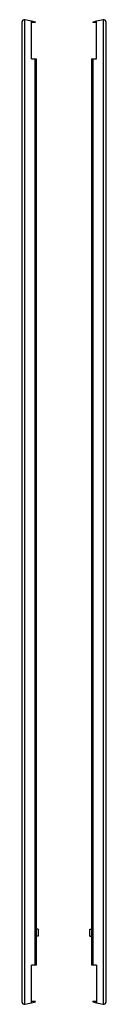
# Model space of a CAD drawing. Units: millimetres. Extents: x 453 to 553, y 115 to 1282.
import ezdxf

# ---------------------------------------------------------------- set-up
doc = ezdxf.new("R2010")
doc.units = ezdxf.units.MM
doc.header["$LTSCALE"] = 91.085298
doc.layers.get('0').update_dxf_attribs({"linetype": 'CONTINUOUS'})

msp = doc.modelspace()

# ---------------------------------------------------------------- linework, layer by layer
at = {"color": 7, "linetype": 'Continuous'}
for p, q in [((452.6, 1278.9), (452.6, 118.4)), ((456.2, 115.5), (456.2, 1281.8)), ((464.1, 1280), (456.2, 1281.8)), ((464.1, 1235.5), (464.1, 1280)), ((468.6, 1279), (464.2, 1280)), ((464.5, 1278.4), (464.2, 1278.4)), ((468.4, 1278.4), (464.5, 1278.4)), ((468.4, 1278.4), (468.6, 1279)), ((540.9, 1280), (536.6, 1279)), ((536.6, 1279), (536.7, 1278.4)), ((540.6, 1278.4), (536.7, 1278.4)), ((540.9, 1278.4), (540.6, 1278.4)), ((548.9, 1281.8), (541.1, 1280)), ((541.1, 1235.5), (541.1, 1280)), ((548.9, 1281.8), (548.9, 115.5)), ((552.6, 118.4), (552.6, 1278.9)), ((464.1, 1235.5), (470.1, 1235.5)), ((468.1, 1235.5), (468.1, 161.8)), ((470.1, 161.8), (470.1, 1235.5)), ((535.1, 1235.5), (535.1, 161.8)), ((535.1, 1235.5), (541.1, 1235.5)), ((537, 161.8), (537, 1235.5)), ((472.1, 204.3), (470.1, 204.3)), ((472.1, 204.3), (472.1, 196.3)), ((533.1, 204.3), (535.1, 204.3)), ((533.1, 196.3), (533.1, 204.3)), ((472.1, 196.3), (470.1, 196.3)), ((533.1, 196.3), (535.1, 196.3)), ((470.1, 161.8), (464.1, 161.8)), ((464.1, 117.3), (464.1, 161.8)), ((541.1, 161.8), (535.1, 161.8)), ((541.1, 161.8), (541.1, 117.3)), ((456.2, 115.5), (464.1, 117.3)), ((464.1, 118.9), (464.5, 119)), ((464.2, 117.3), (468.6, 118.4)), ((464.5, 119), (468.4, 119)), ((468.6, 118.4), (468.4, 119)), ((536.7, 119), (536.6, 118.4)), ((536.6, 118.4), (540.9, 117.3)), ((536.7, 119), (540.6, 119)), ((540.6, 119), (540.9, 118.9)), ((541.1, 117.3), (548.9, 115.5))]:
    msp.add_line(p, q, dxfattribs=at)
for centre, start, end in [((455.6, 1278.8), 77.8082, 179.0385), ((549.5, 1278.8), 0.9615, 102.1918), ((455.6, 118.5), 180.9615, 282.1918), ((549.5, 118.5), 257.8082, 359.0385)]:
    msp.add_arc(centre, 3.04, start, end, dxfattribs=at)

doc.saveas('drawing.dxf')
